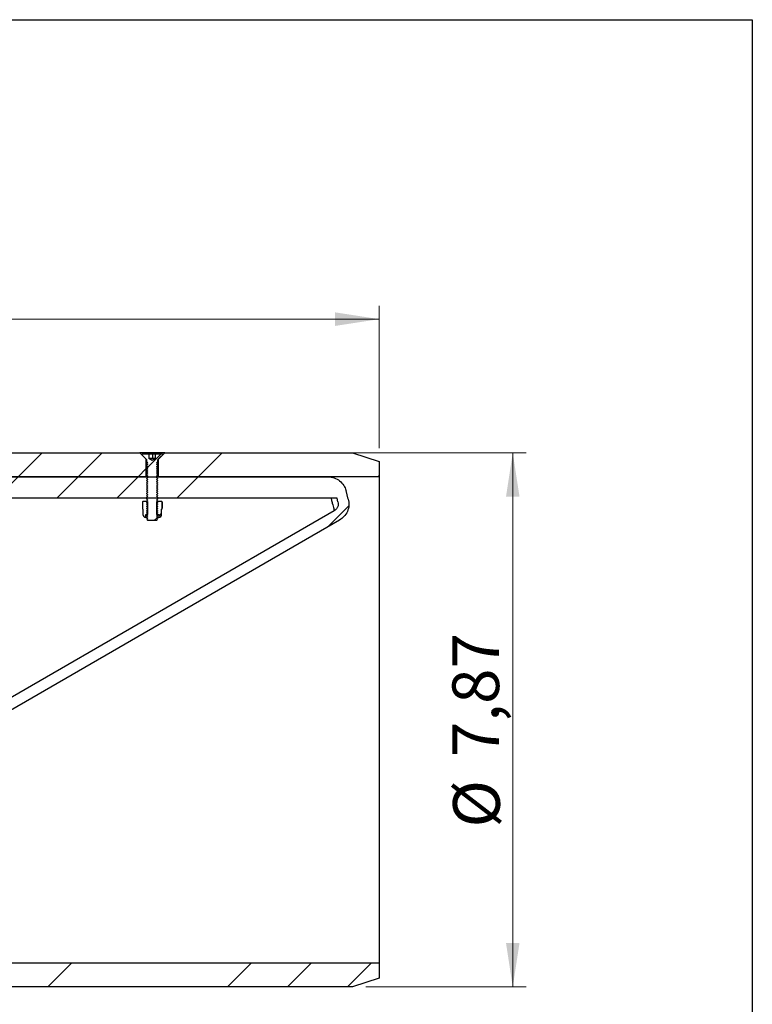
# Model space of a CAD drawing. Units: inches. Extents: x 0.3 to 7.9, y 0.2 to 11.3.
# Drawn here: x 5.8 to 7.9, y 8.4 to 11.3 of the extents above; entities that cross this region are included whole.
import ezdxf

# ---------------------------------------------------------------- set-up
doc = ezdxf.new("R2010")
doc.units = ezdxf.units.IN
doc.header["$MEASUREMENT"] = 0
doc.styles.add('SLDTEXTSTYLE3', font='GOTHIC.TTF', dxfattribs={"width": 0.913})
doc.dimstyles.new('SLDDIMSTYLE0', dxfattribs={"dimtxt": 0.137795, "dimasz": 0.13, "dimexe": 0, "dimexo": 0.0625, "dimgap": 0.034449, "dimtad": 1, "dimlfac": 5, "dimrnd": 1e-09, "dimzin": 12, "dimdsep": 46, "dimtxsty": 'SLDTEXTSTYLE3', "dimsah": 1, "dimcen": 0.09, "dimadec": 0, "dimazin": 3, "dimtfac": 1, "dimtofl": 0, "dimtmove": 0, "dimatfit": 3, "dimfxl": 0, "dimfrac": 2, "dimtolj": 1, "dimtzin": 12, "dimarcsym": 0})

# ---------------------------------------------------------------- blocks, each defined once
blk = doc.blocks.new('_D')
at = {"color": 7, "linetype": 'Continuous', "lineweight": 18}
for p, q in [((6.1464, 10.0622), (7.2464, 10.0622)), ((7.207, 10.0622), (7.207, 8.4874)), ((6.7739, 8.4874), (7.2464, 8.4874))]:
    blk.add_line(p, q, dxfattribs=at)
for points in [[(7.207, 10.0622), (7.187, 9.9322), (7.227, 9.9322)], [(7.207, 8.4874), (7.227, 8.6174), (7.187, 8.6174)]]:
    blk.add_solid(points, dxfattribs=at)
at = {"color": 7, "linetype": 'Continuous', "lineweight": 18, "char_height": 0.1378, "attachment_point": 1, "rotation": 90, "style": 'SLDTEXTSTYLE3'}
for s, insert in [('7,87', (7.0289, 9.1652)), ('%%c', (7.031, 8.9574))]:
    blk.add_mtext(s, dxfattribs=dict(at, insert=insert))
blk = doc.blocks.new('_D_1')
at = {"color": 7, "linetype": 'Continuous', "lineweight": 18}
for p, q in [((3.6637, 10.076), (3.6637, 10.4953)), ((6.8133, 10.076), (6.8133, 10.4953)), ((6.8133, 10.4559), (3.6637, 10.4559))]:
    blk.add_line(p, q, dxfattribs=at)
for points in [[(3.6637, 10.4559), (3.7937, 10.4359), (3.7937, 10.4759)], [(6.8133, 10.4559), (6.6833, 10.4759), (6.6833, 10.4359)]]:
    blk.add_solid(points, dxfattribs=at)
at = {"color": 7, "linetype": 'Continuous', "lineweight": 18, "insert": (5.0094, 10.6319), "char_height": 0.1378, "attachment_point": 1, "style": 'SLDTEXTSTYLE3'}
blk.add_mtext('15,75', dxfattribs=at)

msp = doc.modelspace()

# ---------------------------------------------------------------- hatches: boundary and pattern name
at = {"linetype": 'Continuous', "lineweight": 18}
h = msp.add_hatch(dxfattribs=at)
h.set_pattern_fill('ANSI34', angle=3e-322, style=0)
h.paths.add_polyline_path([(5.2562, 9.9914), (6.1263, 9.9914), (6.1263, 10.0429), (6.107, 10.0622), (5.2755, 10.0622), (5.2562, 10.0429)], flags=0)
h = msp.add_hatch(dxfattribs=at)
h.set_pattern_fill('ANSI31', style=0)
edge = h.paths.add_edge_path(flags=0)
edge.add_line((6.154, 10.0591), (6.154, 10.0449))
edge.add_line((6.154, 10.0449), (6.1539, 10.0449))
edge.add_line((6.1539, 10.0449), (6.144, 10.0392))
edge.add_line((6.144, 10.0392), (6.1341, 10.0449))
edge.add_line((6.1341, 10.0449), (6.134, 10.0449))
edge.add_line((6.134, 10.0449), (6.134, 10.0591))
edge.add_line((6.134, 10.0591), (6.1139, 10.0591))
edge.add_line((6.1139, 10.0591), (6.1139, 10.0553))
edge.add_line((6.1139, 10.0553), (6.1278, 10.0414))
edge.add_arc((6.1267, 10.0403), 0.00157, 0, 45, ccw=False)
edge.add_line((6.1283, 10.0403), (6.1283, 10.0349))
edge.add_line((6.1283, 10.0349), (6.1313, 10.0327))
edge.add_line((6.1313, 10.0327), (6.1283, 10.0306))
edge.add_line((6.1283, 10.0306), (6.1283, 10.0294))
edge.add_line((6.1283, 10.0294), (6.1313, 10.0272))
edge.add_line((6.1313, 10.0272), (6.1283, 10.0251))
edge.add_line((6.1283, 10.0251), (6.1283, 10.0239))
edge.add_line((6.1283, 10.0239), (6.1313, 10.0217))
edge.add_line((6.1313, 10.0217), (6.1283, 10.0196))
edge.add_line((6.1283, 10.0196), (6.1283, 10.0184))
edge.add_line((6.1283, 10.0184), (6.1313, 10.0162))
edge.add_line((6.1313, 10.0162), (6.1283, 10.0141))
edge.add_line((6.1283, 10.0141), (6.1283, 10.0129))
edge.add_line((6.1283, 10.0129), (6.1313, 10.0107))
edge.add_line((6.1313, 10.0107), (6.1283, 10.0086))
edge.add_line((6.1283, 10.0086), (6.1283, 10.0074))
edge.add_line((6.1283, 10.0074), (6.1313, 10.0052))
edge.add_line((6.1313, 10.0052), (6.1283, 10.0031))
edge.add_line((6.1283, 10.0031), (6.1283, 10.0019))
edge.add_line((6.1283, 10.0019), (6.1313, 9.9997))
edge.add_line((6.1313, 9.9997), (6.1283, 9.9976))
edge.add_line((6.1283, 9.9976), (6.1283, 9.9964))
edge.add_line((6.1283, 9.9964), (6.1313, 9.9942))
edge.add_line((6.1313, 9.9942), (6.1283, 9.9921))
edge.add_line((6.1283, 9.9921), (6.1283, 9.9909))
edge.add_line((6.1283, 9.9909), (6.1313, 9.9887))
edge.add_line((6.1313, 9.9887), (6.1283, 9.9866))
edge.add_line((6.1283, 9.9866), (6.1283, 9.9854))
edge.add_line((6.1283, 9.9854), (6.1313, 9.9832))
edge.add_line((6.1313, 9.9832), (6.1283, 9.9811))
edge.add_line((6.1283, 9.9811), (6.1283, 9.9799))
edge.add_line((6.1283, 9.9799), (6.1313, 9.9777))
edge.add_line((6.1313, 9.9777), (6.1283, 9.9756))
edge.add_line((6.1283, 9.9756), (6.1283, 9.9744))
edge.add_line((6.1283, 9.9744), (6.1313, 9.9722))
edge.add_line((6.1313, 9.9722), (6.1283, 9.9701))
edge.add_line((6.1283, 9.9701), (6.1283, 9.9689))
edge.add_line((6.1283, 9.9689), (6.1313, 9.9667))
edge.add_line((6.1313, 9.9667), (6.1283, 9.9646))
edge.add_line((6.1283, 9.9646), (6.1283, 9.9634))
edge.add_line((6.1283, 9.9634), (6.1313, 9.9612))
edge.add_line((6.1313, 9.9612), (6.1283, 9.9591))
edge.add_line((6.1283, 9.9591), (6.1283, 9.9579))
edge.add_line((6.1283, 9.9579), (6.1313, 9.9557))
edge.add_line((6.1313, 9.9557), (6.1283, 9.9536))
edge.add_line((6.1283, 9.9536), (6.1283, 9.9524))
edge.add_line((6.1283, 9.9524), (6.1313, 9.9502))
edge.add_line((6.1313, 9.9502), (6.1283, 9.9481))
edge.add_line((6.1283, 9.9481), (6.1283, 9.9469))
edge.add_line((6.1283, 9.9469), (6.1313, 9.9447))
edge.add_line((6.1313, 9.9447), (6.1283, 9.9426))
edge.add_line((6.1283, 9.9426), (6.1283, 9.9414))
edge.add_line((6.1283, 9.9414), (6.1313, 9.9392))
edge.add_line((6.1313, 9.9392), (6.1283, 9.9371))
edge.add_line((6.1283, 9.9371), (6.1283, 9.9359))
edge.add_line((6.1283, 9.9359), (6.1313, 9.9337))
edge.add_line((6.1313, 9.9337), (6.1283, 9.9316))
edge.add_line((6.1283, 9.9316), (6.1283, 9.9304))
edge.add_line((6.1283, 9.9304), (6.1313, 9.9282))
edge.add_line((6.1313, 9.9282), (6.1283, 9.9261))
edge.add_line((6.1283, 9.9261), (6.1283, 9.9249))
edge.add_line((6.1283, 9.9249), (6.1313, 9.9227))
edge.add_line((6.1313, 9.9227), (6.1283, 9.9206))
edge.add_line((6.1283, 9.9206), (6.1283, 9.9194))
edge.add_line((6.1283, 9.9194), (6.1313, 9.9172))
edge.add_line((6.1313, 9.9172), (6.1283, 9.9151))
edge.add_line((6.1283, 9.9151), (6.1283, 9.9139))
edge.add_line((6.1283, 9.9139), (6.1313, 9.9117))
edge.add_line((6.1313, 9.9117), (6.1283, 9.9096))
edge.add_line((6.1283, 9.9096), (6.1283, 9.9084))
edge.add_line((6.1283, 9.9084), (6.1313, 9.9062))
edge.add_line((6.1313, 9.9062), (6.1283, 9.9041))
edge.add_line((6.1283, 9.9041), (6.1283, 9.9029))
edge.add_line((6.1283, 9.9029), (6.1313, 9.9007))
edge.add_line((6.1313, 9.9007), (6.1283, 9.8986))
edge.add_line((6.1283, 9.8986), (6.1283, 9.8974))
edge.add_line((6.1283, 9.8974), (6.1313, 9.8952))
edge.add_line((6.1313, 9.8952), (6.1283, 9.8931))
edge.add_line((6.1283, 9.8931), (6.1283, 9.8919))
edge.add_line((6.1283, 9.8919), (6.1313, 9.8897))
edge.add_line((6.1313, 9.8897), (6.1283, 9.8876))
edge.add_line((6.1283, 9.8876), (6.1283, 9.8864))
edge.add_line((6.1283, 9.8864), (6.1313, 9.8842))
edge.add_line((6.1313, 9.8842), (6.1283, 9.8821))
edge.add_line((6.1283, 9.8821), (6.1283, 9.8809))
edge.add_line((6.1283, 9.8809), (6.1313, 9.8787))
edge.add_line((6.1313, 9.8787), (6.1283, 9.8766))
edge.add_line((6.1283, 9.8766), (6.1283, 9.8754))
edge.add_line((6.1283, 9.8754), (6.1313, 9.8732))
edge.add_line((6.1313, 9.8732), (6.1283, 9.8711))
edge.add_line((6.1283, 9.8711), (6.1283, 9.8699))
edge.add_line((6.1283, 9.8699), (6.1313, 9.8677))
edge.add_line((6.1313, 9.8677), (6.1283, 9.8656))
edge.add_line((6.1283, 9.8656), (6.1283, 9.8653))
edge.add_line((6.1283, 9.8653), (6.1313, 9.8622))
edge.add_line((6.1313, 9.8622), (6.1567, 9.8622))
edge.add_line((6.1567, 9.8622), (6.1597, 9.8653))
edge.add_line((6.1597, 9.8653), (6.1597, 9.8656))
edge.add_line((6.1597, 9.8656), (6.1567, 9.8677))
edge.add_line((6.1567, 9.8677), (6.1597, 9.8699))
edge.add_line((6.1597, 9.8699), (6.1597, 9.8711))
edge.add_line((6.1597, 9.8711), (6.1567, 9.8732))
edge.add_line((6.1567, 9.8732), (6.1597, 9.8754))
edge.add_line((6.1597, 9.8754), (6.1597, 9.8766))
edge.add_line((6.1597, 9.8766), (6.1567, 9.8787))
edge.add_line((6.1567, 9.8787), (6.1597, 9.8809))
edge.add_line((6.1597, 9.8809), (6.1597, 9.8821))
edge.add_line((6.1597, 9.8821), (6.1567, 9.8842))
edge.add_line((6.1567, 9.8842), (6.1597, 9.8864))
edge.add_line((6.1597, 9.8864), (6.1597, 9.8876))
edge.add_line((6.1597, 9.8876), (6.1567, 9.8897))
edge.add_line((6.1567, 9.8897), (6.1597, 9.8919))
edge.add_line((6.1597, 9.8919), (6.1597, 9.8931))
edge.add_line((6.1597, 9.8931), (6.1567, 9.8952))
edge.add_line((6.1567, 9.8952), (6.1597, 9.8974))
edge.add_line((6.1597, 9.8974), (6.1597, 9.8986))
edge.add_line((6.1597, 9.8986), (6.1567, 9.9007))
edge.add_line((6.1567, 9.9007), (6.1597, 9.9029))
edge.add_line((6.1597, 9.9029), (6.1597, 9.9041))
edge.add_line((6.1597, 9.9041), (6.1567, 9.9062))
edge.add_line((6.1567, 9.9062), (6.1597, 9.9084))
edge.add_line((6.1597, 9.9084), (6.1597, 9.9096))
edge.add_line((6.1597, 9.9096), (6.1567, 9.9117))
edge.add_line((6.1567, 9.9117), (6.1597, 9.9139))
edge.add_line((6.1597, 9.9139), (6.1597, 9.9151))
edge.add_line((6.1597, 9.9151), (6.1567, 9.9172))
edge.add_line((6.1567, 9.9172), (6.1597, 9.9194))
edge.add_line((6.1597, 9.9194), (6.1597, 9.9206))
edge.add_line((6.1597, 9.9206), (6.1567, 9.9227))
edge.add_line((6.1567, 9.9227), (6.1597, 9.9249))
edge.add_line((6.1597, 9.9249), (6.1597, 9.9261))
edge.add_line((6.1597, 9.9261), (6.1567, 9.9282))
edge.add_line((6.1567, 9.9282), (6.1597, 9.9304))
edge.add_line((6.1597, 9.9304), (6.1597, 9.9316))
edge.add_line((6.1597, 9.9316), (6.1567, 9.9337))
edge.add_line((6.1567, 9.9337), (6.1597, 9.9359))
edge.add_line((6.1597, 9.9359), (6.1597, 9.9371))
edge.add_line((6.1597, 9.9371), (6.1567, 9.9392))
edge.add_line((6.1567, 9.9392), (6.1597, 9.9414))
edge.add_line((6.1597, 9.9414), (6.1597, 9.9426))
edge.add_line((6.1597, 9.9426), (6.1567, 9.9447))
edge.add_line((6.1567, 9.9447), (6.1597, 9.9469))
edge.add_line((6.1597, 9.9469), (6.1597, 9.9481))
edge.add_line((6.1597, 9.9481), (6.1567, 9.9502))
edge.add_line((6.1567, 9.9502), (6.1597, 9.9524))
edge.add_line((6.1597, 9.9524), (6.1597, 9.9536))
edge.add_line((6.1597, 9.9536), (6.1567, 9.9557))
edge.add_line((6.1567, 9.9557), (6.1597, 9.9579))
edge.add_line((6.1597, 9.9579), (6.1597, 9.9591))
edge.add_line((6.1597, 9.9591), (6.1567, 9.9612))
edge.add_line((6.1567, 9.9612), (6.1597, 9.9634))
edge.add_line((6.1597, 9.9634), (6.1597, 9.9646))
edge.add_line((6.1597, 9.9646), (6.1567, 9.9667))
edge.add_line((6.1567, 9.9667), (6.1597, 9.9689))
edge.add_line((6.1597, 9.9689), (6.1597, 9.9701))
edge.add_line((6.1597, 9.9701), (6.1567, 9.9722))
edge.add_line((6.1567, 9.9722), (6.1597, 9.9744))
edge.add_line((6.1597, 9.9744), (6.1597, 9.9756))
edge.add_line((6.1597, 9.9756), (6.1567, 9.9777))
edge.add_line((6.1567, 9.9777), (6.1597, 9.9799))
edge.add_line((6.1597, 9.9799), (6.1597, 9.9811))
edge.add_line((6.1597, 9.9811), (6.1567, 9.9832))
edge.add_line((6.1567, 9.9832), (6.1597, 9.9854))
edge.add_line((6.1597, 9.9854), (6.1597, 9.9866))
edge.add_line((6.1597, 9.9866), (6.1567, 9.9887))
edge.add_line((6.1567, 9.9887), (6.1597, 9.9909))
edge.add_line((6.1597, 9.9909), (6.1597, 9.9921))
edge.add_line((6.1597, 9.9921), (6.1567, 9.9942))
edge.add_line((6.1567, 9.9942), (6.1597, 9.9964))
edge.add_line((6.1597, 9.9964), (6.1597, 9.9976))
edge.add_line((6.1597, 9.9976), (6.1567, 9.9997))
edge.add_line((6.1567, 9.9997), (6.1597, 10.0019))
edge.add_line((6.1597, 10.0019), (6.1597, 10.0031))
edge.add_line((6.1597, 10.0031), (6.1567, 10.0052))
edge.add_line((6.1567, 10.0052), (6.1597, 10.0074))
edge.add_line((6.1597, 10.0074), (6.1597, 10.0086))
edge.add_line((6.1597, 10.0086), (6.1567, 10.0107))
edge.add_line((6.1567, 10.0107), (6.1597, 10.0129))
edge.add_line((6.1597, 10.0129), (6.1597, 10.0141))
edge.add_line((6.1597, 10.0141), (6.1567, 10.0162))
edge.add_line((6.1567, 10.0162), (6.1597, 10.0184))
edge.add_line((6.1597, 10.0184), (6.1597, 10.0196))
edge.add_line((6.1597, 10.0196), (6.1567, 10.0217))
edge.add_line((6.1567, 10.0217), (6.1597, 10.0239))
edge.add_line((6.1597, 10.0239), (6.1597, 10.0251))
edge.add_line((6.1597, 10.0251), (6.1567, 10.0272))
edge.add_line((6.1567, 10.0272), (6.1597, 10.0294))
edge.add_line((6.1597, 10.0294), (6.1597, 10.0306))
edge.add_line((6.1597, 10.0306), (6.1567, 10.0327))
edge.add_line((6.1567, 10.0327), (6.1597, 10.0349))
edge.add_line((6.1597, 10.0349), (6.1597, 10.0403))
edge.add_arc((6.1613, 10.0403), 0.00157, 135, 180, ccw=False)
edge.add_line((6.1602, 10.0414), (6.1741, 10.0553))
edge.add_line((6.1741, 10.0553), (6.1741, 10.0591))
edge.add_line((6.1741, 10.0591), (6.154, 10.0591))
h = msp.add_hatch(dxfattribs=at)
h.set_pattern_fill('ANSI34', angle=3e-322, style=0)
h.paths.add_polyline_path([(6.8133, 9.9914), (6.8133, 10.0367), (6.7346, 10.0622), (6.181, 10.0622), (6.1617, 10.0429), (6.1617, 9.9914)], flags=0)
h = msp.add_hatch(dxfattribs=at)
h.set_pattern_fill('ANSI34', angle=3e-322, style=0)
edge = h.paths.add_edge_path(flags=0)
edge.add_line((3.7739, 8.5898), (3.7739, 8.5268))
edge.add_line((3.7739, 8.5268), (4.0889, 8.5268))
edge.add_line((4.0889, 8.5268), (4.1204, 8.5583))
edge.add_line((4.1204, 8.5583), (4.3299, 8.5583))
edge.add_spline(control_points=[(4.3299, 8.5583), (4.3543, 8.5583), (4.3788, 8.5606), (4.4027, 8.5651), (4.4461, 8.5733), (4.4885, 8.589), (4.5267, 8.611)], knot_values=[0, 0, 0, 0, 0.009298, 0.009298, 0.009298, 0.026255, 0.026255, 0.026255, 0.026255], weights=[1, 1, 1, 1, 1, 1, 1], degree=3, periodic=0)
edge.add_line((4.5267, 8.611), (6.6964, 9.8637))
edge.add_spline(control_points=[(6.6964, 9.8637), (6.7011, 9.8665), (6.7055, 9.8699), (6.7092, 9.8739), (6.7134, 9.8784), (6.7169, 9.8837), (6.7193, 9.8894), (6.7218, 9.895), (6.7234, 9.9012), (6.7238, 9.9073), (6.7243, 9.9135), (6.7237, 9.9198), (6.7221, 9.9257)], knot_values=[0, 0, 0, 0, 0.002071, 0.002071, 0.002071, 0.004429, 0.004429, 0.004429, 0.006787, 0.006787, 0.006787, 0.009145, 0.009145, 0.009145, 0.009145], weights=[1, 1, 1, 1, 1, 1, 1, 1, 1, 1, 1, 1, 1], degree=3, periodic=0)
edge.add_line((6.7221, 9.9257), (6.7155, 9.9505))
edge.add_spline(control_points=[(6.7155, 9.9505), (6.7141, 9.9558), (6.7118, 9.9609), (6.709, 9.9655), (6.7057, 9.9707), (6.7015, 9.9754), (6.6967, 9.9793), (6.6918, 9.9831), (6.6863, 9.9862), (6.6805, 9.9883), (6.6746, 9.9903), (6.6684, 9.9914), (6.6622, 9.9914)], knot_values=[0, 0, 0, 0, 0.002071, 0.002071, 0.002071, 0.004429, 0.004429, 0.004429, 0.006787, 0.006787, 0.006787, 0.009145, 0.009145, 0.009145, 0.009145], weights=[1, 1, 1, 1, 1, 1, 1, 1, 1, 1, 1, 1, 1], degree=3, periodic=0)
edge.add_line((6.6622, 9.9914), (4.4563, 9.9914))
edge.add_spline(control_points=[(4.4563, 9.9914), (4.4497, 9.9914), (4.4432, 9.9914), (4.4366, 9.9914), (4.4333, 9.9914), (4.43, 9.9914), (4.4268, 9.9914), (4.4235, 9.9914), (4.4202, 9.9914), (4.4169, 9.9914)], knot_values=[0, 0, 0, 0, 0.0025, 0.0025, 0.0025, 0.00375, 0.00375, 0.00375, 0.005, 0.005, 0.005, 0.005], weights=[1, 1, 1, 1, 1, 1, 1, 1, 1, 1], degree=3, periodic=0)
edge.add_line((4.4169, 9.9914), (4.1204, 9.9914))
edge.add_line((4.1204, 9.9914), (4.0889, 10.0229))
edge.add_line((4.0889, 10.0229), (3.7739, 10.0229))
edge.add_line((3.7739, 10.0229), (3.7739, 9.9953))
edge.add_line((3.7739, 9.9953), (3.7723, 9.9953))
edge.add_line((3.7723, 9.9953), (3.7723, 9.9874))
edge.add_line((3.7723, 9.9874), (3.7739, 9.9874))
edge.add_line((3.7739, 9.9874), (3.7739, 9.9599))
edge.add_line((3.7739, 9.9599), (4.0889, 9.9599))
edge.add_line((4.0889, 9.9599), (4.1204, 9.9284))
edge.add_line((4.1204, 9.9284), (6.6888, 9.9284))
edge.add_line((6.6888, 9.9284), (6.6917, 9.9176))
edge.add_spline(control_points=[(6.6917, 9.9176), (6.6924, 9.915), (6.6926, 9.9123), (6.6924, 9.9097), (6.6922, 9.9071), (6.6916, 9.9044), (6.6905, 9.902), (6.6894, 9.8996), (6.6879, 9.8973), (6.6861, 9.8954), (6.6845, 9.8937), (6.6827, 9.8922), (6.6807, 9.891)], knot_values=[0, 0, 0, 0, 0.001007, 0.001007, 0.001007, 0.002015, 0.002015, 0.002015, 0.003022, 0.003022, 0.003022, 0.003906, 0.003906, 0.003906, 0.003906], weights=[1, 1, 1, 1, 1, 1, 1, 1, 1, 1, 1, 1, 1], degree=3, periodic=0)
edge.add_spline(control_points=[(6.6807, 9.891), (6.6699, 9.8848), (6.6591, 9.8786), (6.6483, 9.8723), (6.5871, 9.837), (6.5258, 9.8016), (6.4646, 9.7663), (6.4034, 9.7309), (6.3422, 9.6956), (6.2809, 9.6602), (6.1585, 9.5895), (6.036, 9.5188), (5.9136, 9.4481), (5.6646, 9.3044), (5.4156, 9.1606), (5.1666, 9.0169), (4.948, 8.8907), (4.7295, 8.7645), (4.511, 8.6383)], knot_values=[0.001988, 0.001988, 0.001988, 0.001988, 0.006734, 0.006734, 0.006734, 0.033671, 0.033671, 0.033671, 0.060607, 0.060607, 0.060607, 0.11448, 0.11448, 0.11448, 0.224025, 0.224025, 0.224025, 0.320171, 0.320171, 0.320171, 0.320171], weights=[1, 1, 1, 1, 1, 1, 1, 1, 1, 1, 1, 1, 1, 1, 1, 1, 1, 1, 1], degree=3, periodic=0)
edge.add_spline(control_points=[(4.511, 8.6383), (4.4758, 8.6181), (4.4368, 8.6036), (4.3969, 8.5961), (4.3749, 8.5919), (4.3523, 8.5898), (4.3299, 8.5898)], knot_values=[0, 0, 0, 0, 0.015445, 0.015445, 0.015445, 0.023915, 0.023915, 0.023915, 0.023915], weights=[1, 1, 1, 1, 1, 1, 1], degree=3, periodic=0)
edge.add_line((4.3299, 8.5898), (3.9157, 8.5898))
edge.add_line((3.9157, 8.5898), (3.9157, 8.5914))
edge.add_line((3.9157, 8.5914), (3.8212, 8.5914))
edge.add_line((3.8212, 8.5914), (3.8212, 8.5898))
edge.add_line((3.8212, 8.5898), (3.7739, 8.5898))
h = msp.add_hatch(dxfattribs=at)
h.set_pattern_fill('ANSI31', style=0)
edge = h.paths.add_edge_path(flags=0)
edge.add_line((6.1283, 9.9187), (6.1283, 9.9189))
edge.add_line((6.1283, 9.9189), (6.1164, 9.9189))
edge.add_line((6.1164, 9.9189), (6.1162, 9.9188))
edge.add_line((6.1162, 9.9188), (6.1162, 9.8962))
edge.add_line((6.1162, 9.8962), (6.1164, 9.8961))
edge.add_line((6.1164, 9.8961), (6.1164, 9.8798))
edge.add_arc((6.1246, 9.8798), 0.00814, 180, 270)
edge.add_line((6.1246, 9.8717), (6.1249, 9.8717))
edge.add_line((6.1249, 9.8717), (6.1249, 9.8798))
edge.add_line((6.1249, 9.8798), (6.131, 9.8798))
edge.add_line((6.131, 9.8798), (6.131, 9.9168))
edge.add_line((6.131, 9.9168), (6.1283, 9.9187))
h = msp.add_hatch(dxfattribs=at)
h.set_pattern_fill('ANSI31', style=0)
edge = h.paths.add_edge_path(flags=0)
edge.add_line((6.1597, 9.9189), (6.1597, 9.9187))
edge.add_line((6.1597, 9.9187), (6.157, 9.9168))
edge.add_line((6.157, 9.9168), (6.157, 9.8798))
edge.add_line((6.157, 9.8798), (6.1631, 9.8798))
edge.add_line((6.1631, 9.8798), (6.1631, 9.8717))
edge.add_line((6.1631, 9.8717), (6.1634, 9.8717))
edge.add_arc((6.1634, 9.8798), 0.00814, 270, 360)
edge.add_line((6.1716, 9.8798), (6.1716, 9.8961))
edge.add_line((6.1716, 9.8961), (6.1718, 9.8962))
edge.add_line((6.1718, 9.8962), (6.1718, 9.9188))
edge.add_line((6.1718, 9.9188), (6.1716, 9.9189))
edge.add_line((6.1716, 9.9189), (6.1597, 9.9189))
h = msp.add_hatch(dxfattribs=at)
h.set_pattern_fill('ANSI34', angle=3e-322, style=0)
h.paths.add_polyline_path([(3.6637, 8.5347), (3.6637, 8.513), (3.7424, 8.4874), (6.7346, 8.4874), (6.8133, 8.513), (6.8133, 8.5583), (4.1204, 8.5583), (4.0968, 8.5347)], flags=0)

# ---------------------------------------------------------------- linework, layer by layer
at = {"color": 7, "linetype": 'Continuous', "lineweight": 25}
for p, q in [((0.8268, 11.3386), (7.9134, 11.3386)), ((7.9134, 11.3386), (7.9134, 0.1575)), ((5.2755, 10.0622), (6.107, 10.0622)), ((6.1263, 10.0429), (6.107, 10.0622)), ((6.1139, 10.0553), (6.1139, 10.0591)), ((6.1139, 10.0591), (6.134, 10.0591)), ((6.1278, 10.0414), (6.1139, 10.0553)), ((6.1263, 9.9914), (6.1263, 10.0429)), ((6.134, 10.0591), (6.134, 10.0449)), ((6.134, 10.0591), (6.1349, 10.0591)), ((6.134, 10.0449), (6.1341, 10.0449)), ((6.144, 10.0392), (6.1341, 10.0449)), ((6.1342, 10.0449), (6.1341, 10.0449)), ((6.1401, 10.0449), (6.1342, 10.0449)), ((6.1349, 10.0449), (6.1349, 10.0591)), ((6.1349, 10.0591), (6.1454, 10.0591)), ((6.15, 10.0449), (6.1401, 10.0449)), ((6.1539, 10.0449), (6.144, 10.0392)), ((6.1454, 10.0449), (6.1454, 10.0591)), ((6.1454, 10.0591), (6.154, 10.0591)), ((6.1539, 10.0449), (6.15, 10.0449)), ((6.1539, 10.0449), (6.154, 10.0449)), ((6.154, 10.0591), (6.1741, 10.0591)), ((6.154, 10.0449), (6.154, 10.0591)), ((6.1741, 10.0553), (6.1602, 10.0414)), ((6.181, 10.0622), (6.1617, 10.0429)), ((6.1617, 10.0429), (6.1617, 9.9914)), ((6.1741, 10.0591), (6.1741, 10.0553)), ((6.181, 10.0622), (6.7346, 10.0622)), ((6.7346, 10.0622), (6.8133, 10.0367)), ((6.1283, 10.0349), (6.1283, 10.0403)), ((6.1283, 10.0349), (6.1313, 10.0327)), ((6.1313, 10.0327), (6.1283, 10.0306)), ((6.1283, 10.0294), (6.1283, 10.0306)), ((6.1283, 10.0294), (6.1313, 10.0272)), ((6.1313, 10.0272), (6.1283, 10.0251)), ((6.1283, 10.0239), (6.1283, 10.0251)), ((6.1283, 10.0239), (6.1313, 10.0217)), ((6.1313, 10.0217), (6.1283, 10.0196)), ((6.1283, 10.0184), (6.1283, 10.0196)), ((6.1283, 10.0184), (6.1313, 10.0162)), ((6.1313, 10.0162), (6.1283, 10.0141)), ((6.1283, 10.0129), (6.1283, 10.0141)), ((6.1567, 10.0327), (6.1597, 10.0349)), ((6.1597, 10.0306), (6.1567, 10.0327)), ((6.1567, 10.0272), (6.1597, 10.0294)), ((6.1597, 10.0251), (6.1567, 10.0272)), ((6.1567, 10.0217), (6.1597, 10.0239)), ((6.1597, 10.0196), (6.1567, 10.0217)), ((6.1567, 10.0162), (6.1597, 10.0184)), ((6.1597, 10.0141), (6.1567, 10.0162)), ((6.1597, 10.0403), (6.1597, 10.0349)), ((6.1597, 10.0306), (6.1597, 10.0294)), ((6.1597, 10.0251), (6.1597, 10.0239)), ((6.1597, 10.0196), (6.1597, 10.0184)), ((6.1597, 10.0141), (6.1597, 10.0129)), ((6.8133, 10.0367), (6.8133, 9.9914)), ((4.4563, 9.9914), (6.6622, 9.9914)), ((6.1263, 9.9914), (5.2562, 9.9914)), ((6.1283, 10.0129), (6.1313, 10.0107)), ((6.1313, 10.0107), (6.1283, 10.0086)), ((6.1283, 10.0074), (6.1283, 10.0086)), ((6.1283, 10.0074), (6.1313, 10.0052)), ((6.1313, 10.0052), (6.1283, 10.0031)), ((6.1283, 10.0019), (6.1283, 10.0031)), ((6.1283, 10.0019), (6.1313, 9.9997)), ((6.1313, 9.9997), (6.1283, 9.9976)), ((6.1283, 9.9964), (6.1283, 9.9976)), ((6.1283, 9.9964), (6.1313, 9.9942)), ((6.1313, 9.9942), (6.1283, 9.9921)), ((6.1283, 9.9909), (6.1283, 9.9921)), ((6.1283, 9.9909), (6.1313, 9.9887)), ((6.1313, 9.9887), (6.1283, 9.9866)), ((6.1283, 9.9854), (6.1283, 9.9866)), ((6.1283, 9.9854), (6.1313, 9.9832)), ((6.1567, 10.0107), (6.1597, 10.0129)), ((6.1597, 10.0086), (6.1567, 10.0107)), ((6.1567, 10.0052), (6.1597, 10.0074)), ((6.1597, 10.0031), (6.1567, 10.0052)), ((6.1567, 9.9997), (6.1597, 10.0019)), ((6.1597, 9.9976), (6.1567, 9.9997)), ((6.1567, 9.9942), (6.1597, 9.9964)), ((6.1597, 9.9921), (6.1567, 9.9942)), ((6.1567, 9.9887), (6.1597, 9.9909)), ((6.1597, 9.9866), (6.1567, 9.9887)), ((6.1567, 9.9832), (6.1597, 9.9854)), ((6.1597, 10.0086), (6.1597, 10.0074)), ((6.1597, 10.0031), (6.1597, 10.0019)), ((6.1597, 9.9976), (6.1597, 9.9964)), ((6.1597, 9.9921), (6.1597, 9.9909)), ((6.1597, 9.9866), (6.1597, 9.9854)), ((6.8133, 9.9914), (6.1617, 9.9914)), ((6.8133, 9.9914), (6.8133, 8.5583)), ((6.1313, 9.9832), (6.1283, 9.9811)), ((6.1283, 9.9799), (6.1283, 9.9811)), ((6.1283, 9.9799), (6.1313, 9.9777)), ((6.1313, 9.9777), (6.1283, 9.9756)), ((6.1283, 9.9744), (6.1283, 9.9756)), ((6.1283, 9.9744), (6.1313, 9.9722)), ((6.1313, 9.9722), (6.1283, 9.9701)), ((6.1283, 9.9689), (6.1283, 9.9701)), ((6.1283, 9.9689), (6.1313, 9.9667)), ((6.1313, 9.9667), (6.1283, 9.9646)), ((6.1283, 9.9634), (6.1283, 9.9646)), ((6.1283, 9.9634), (6.1313, 9.9612)), ((6.1313, 9.9612), (6.1283, 9.9591)), ((6.1283, 9.9579), (6.1283, 9.9591)), ((6.1283, 9.9579), (6.1313, 9.9557)), ((6.1313, 9.9557), (6.1283, 9.9536)), ((6.1597, 9.9811), (6.1567, 9.9832)), ((6.1567, 9.9777), (6.1597, 9.9799)), ((6.1597, 9.9756), (6.1567, 9.9777)), ((6.1567, 9.9722), (6.1597, 9.9744)), ((6.1597, 9.9701), (6.1567, 9.9722)), ((6.1567, 9.9667), (6.1597, 9.9689)), ((6.1597, 9.9646), (6.1567, 9.9667)), ((6.1567, 9.9612), (6.1597, 9.9634)), ((6.1597, 9.9591), (6.1567, 9.9612)), ((6.1567, 9.9557), (6.1597, 9.9579)), ((6.1597, 9.9536), (6.1567, 9.9557)), ((6.1597, 9.9811), (6.1597, 9.9799)), ((6.1597, 9.9756), (6.1597, 9.9744)), ((6.1597, 9.9701), (6.1597, 9.9689)), ((6.1597, 9.9646), (6.1597, 9.9634)), ((6.1597, 9.9591), (6.1597, 9.9579)), ((6.6888, 9.9284), (4.1204, 9.9284)), ((6.1283, 9.9524), (6.1283, 9.9536)), ((6.1283, 9.9524), (6.1313, 9.9502)), ((6.1313, 9.9502), (6.1283, 9.9481)), ((6.1283, 9.9469), (6.1283, 9.9481)), ((6.1283, 9.9469), (6.1313, 9.9447)), ((6.1313, 9.9447), (6.1283, 9.9426)), ((6.1283, 9.9414), (6.1283, 9.9426)), ((6.1283, 9.9414), (6.1313, 9.9392)), ((6.1313, 9.9392), (6.1283, 9.9371)), ((6.1283, 9.9359), (6.1283, 9.9371)), ((6.1283, 9.9359), (6.1313, 9.9337)), ((6.1313, 9.9337), (6.1283, 9.9316)), ((6.1283, 9.9304), (6.1283, 9.9316)), ((6.1283, 9.9304), (6.1313, 9.9282)), ((6.1313, 9.9282), (6.1283, 9.9261)), ((6.1283, 9.9249), (6.1283, 9.9261)), ((6.1567, 9.9502), (6.1597, 9.9524)), ((6.1597, 9.9481), (6.1567, 9.9502)), ((6.1567, 9.9447), (6.1597, 9.9469)), ((6.1597, 9.9426), (6.1567, 9.9447)), ((6.1567, 9.9392), (6.1597, 9.9414)), ((6.1597, 9.9371), (6.1567, 9.9392)), ((6.1567, 9.9337), (6.1597, 9.9359)), ((6.1597, 9.9316), (6.1567, 9.9337)), ((6.1567, 9.9282), (6.1597, 9.9304)), ((6.1597, 9.9261), (6.1567, 9.9282)), ((6.1597, 9.9536), (6.1597, 9.9524)), ((6.1597, 9.9481), (6.1597, 9.9469)), ((6.1597, 9.9426), (6.1597, 9.9414)), ((6.1597, 9.9371), (6.1597, 9.9359)), ((6.1597, 9.9316), (6.1597, 9.9304)), ((6.1597, 9.9261), (6.1597, 9.9249)), ((6.6917, 9.9176), (6.6888, 9.9284)), ((6.7221, 9.9257), (6.7155, 9.9505)), ((6.1164, 9.9189), (6.1162, 9.9188)), ((6.1162, 9.8962), (6.1162, 9.9188)), ((6.1164, 9.9189), (6.1283, 9.9189)), ((6.1283, 9.9249), (6.1313, 9.9227)), ((6.1313, 9.9227), (6.1283, 9.9206)), ((6.1283, 9.9194), (6.1283, 9.9206)), ((6.1283, 9.9194), (6.1313, 9.9172)), ((6.1283, 9.9189), (6.1283, 9.9187)), ((6.1283, 9.9189), (6.1289, 9.9189)), ((6.1283, 9.9187), (6.131, 9.9168)), ((6.1283, 9.9187), (6.1292, 9.9187)), ((6.1313, 9.9172), (6.1283, 9.9151)), ((6.1283, 9.9139), (6.1283, 9.9151)), ((6.1283, 9.9139), (6.1313, 9.9117)), ((6.1313, 9.9117), (6.1283, 9.9096)), ((6.1283, 9.9084), (6.1283, 9.9096)), ((6.1283, 9.9084), (6.1313, 9.9062)), ((6.1313, 9.9062), (6.1283, 9.9041)), ((6.1283, 9.9029), (6.1283, 9.9041)), ((6.1283, 9.9029), (6.1313, 9.9007)), ((6.1313, 9.9007), (6.1283, 9.8986)), ((6.1283, 9.8974), (6.1283, 9.8986)), ((6.1283, 9.8974), (6.1313, 9.8952)), ((6.131, 9.8798), (6.131, 9.9168)), ((6.1567, 9.9227), (6.1597, 9.9249)), ((6.1597, 9.9206), (6.1567, 9.9227)), ((6.1567, 9.9172), (6.1597, 9.9194)), ((6.1597, 9.9151), (6.1567, 9.9172)), ((6.1567, 9.9117), (6.1597, 9.9139)), ((6.1597, 9.9096), (6.1567, 9.9117)), ((6.1567, 9.9062), (6.1597, 9.9084)), ((6.1597, 9.9041), (6.1567, 9.9062)), ((6.1567, 9.9007), (6.1597, 9.9029)), ((6.1597, 9.8986), (6.1567, 9.9007)), ((6.1567, 9.8952), (6.1597, 9.8974)), ((6.157, 9.9168), (6.1597, 9.9187)), ((6.157, 9.9168), (6.157, 9.8798)), ((6.1588, 9.9187), (6.1597, 9.9187)), ((6.1591, 9.9189), (6.1597, 9.9189)), ((6.1597, 9.9206), (6.1597, 9.9194)), ((6.1597, 9.9187), (6.1597, 9.9189)), ((6.1597, 9.9189), (6.1716, 9.9189)), ((6.1597, 9.9151), (6.1597, 9.9139)), ((6.1597, 9.9096), (6.1597, 9.9084)), ((6.1597, 9.9041), (6.1597, 9.9029)), ((6.1597, 9.8986), (6.1597, 9.8974)), ((6.1718, 9.9188), (6.1716, 9.9189)), ((6.1718, 9.9188), (6.1718, 9.8962)), ((6.1718, 9.9188), (6.1734, 9.9165)), ((6.1718, 9.8962), (6.1734, 9.8986)), ((6.1734, 9.9165), (6.1734, 9.8986)), ((6.6807, 9.891), (4.511, 8.6383)), ((6.1164, 9.8961), (6.1162, 9.8962)), ((6.1164, 9.8961), (6.1164, 9.8798)), ((6.1246, 9.8717), (6.1249, 9.8717)), ((6.1249, 9.8717), (6.1249, 9.8798)), ((6.1249, 9.8798), (6.131, 9.8798)), ((6.1249, 9.8717), (6.1291, 9.8717)), ((6.1313, 9.8952), (6.1283, 9.8931)), ((6.1283, 9.8919), (6.1283, 9.8931)), ((6.1283, 9.8919), (6.1313, 9.8897)), ((6.1313, 9.8897), (6.1283, 9.8876)), ((6.1283, 9.8864), (6.1283, 9.8876)), ((6.1283, 9.8864), (6.1313, 9.8842)), ((6.1313, 9.8842), (6.1283, 9.8821)), ((6.1283, 9.8809), (6.1283, 9.8821)), ((6.1283, 9.8809), (6.1313, 9.8787)), ((6.1313, 9.8787), (6.1283, 9.8766)), ((6.1283, 9.8754), (6.1283, 9.8766)), ((6.1283, 9.8754), (6.1313, 9.8732)), ((6.1313, 9.8732), (6.1283, 9.8711)), ((6.1283, 9.8699), (6.1283, 9.8711)), ((6.1283, 9.8699), (6.1313, 9.8677)), ((6.1597, 9.8931), (6.1567, 9.8952)), ((6.1567, 9.8897), (6.1597, 9.8919)), ((6.1597, 9.8876), (6.1567, 9.8897)), ((6.1567, 9.8842), (6.1597, 9.8864)), ((6.1597, 9.8821), (6.1567, 9.8842)), ((6.1567, 9.8787), (6.1597, 9.8809)), ((6.1597, 9.8766), (6.1567, 9.8787)), ((6.1567, 9.8732), (6.1597, 9.8754)), ((6.1597, 9.8711), (6.1567, 9.8732)), ((6.1567, 9.8677), (6.1597, 9.8699)), ((6.157, 9.8798), (6.1631, 9.8798)), ((6.1589, 9.8717), (6.1631, 9.8717)), ((6.1597, 9.8931), (6.1597, 9.8919)), ((6.1597, 9.8876), (6.1597, 9.8864)), ((6.1597, 9.8821), (6.1597, 9.8809)), ((6.1597, 9.8766), (6.1597, 9.8754)), ((6.1597, 9.8711), (6.1597, 9.8699)), ((6.1631, 9.8798), (6.1631, 9.8717)), ((6.1631, 9.8717), (6.1634, 9.8717)), ((6.1718, 9.8962), (6.1716, 9.8961)), ((6.1716, 9.8798), (6.1716, 9.8961)), ((6.6964, 9.8637), (4.5267, 8.611)), ((6.1313, 9.8677), (6.1283, 9.8656)), ((6.1283, 9.8653), (6.1283, 9.8656)), ((6.1283, 9.8653), (6.1313, 9.8622)), ((6.1567, 9.8622), (6.1313, 9.8622)), ((6.1597, 9.8656), (6.1567, 9.8677)), ((6.1567, 9.8622), (6.1597, 9.8653)), ((6.1597, 9.8656), (6.1597, 9.8653)), ((4.1204, 8.5583), (6.8133, 8.5583)), ((6.8133, 8.5583), (6.8133, 8.513)), ((6.8133, 8.513), (6.7346, 8.4874)), ((6.7346, 8.4874), (3.7424, 8.4874))]:
    msp.add_line(p, q, dxfattribs=at)
for centre, radius, start, end in [((6.1267, 10.0403), 0.00157, 0, 45), ((6.1613, 10.0403), 0.00157, 135, 180), ((6.1246, 9.8798), 0.00814, 180, 270), ((6.1634, 9.8798), 0.00814, 270, 0)]:
    msp.add_arc(centre, radius, start, end, dxfattribs=at)
for points, knots in [([(6.181, 10.0622), (6.181, 10.0622), (6.1808, 10.0622), (6.1798, 10.0622), (6.1791, 10.0622), (6.1772, 10.0621), (6.176, 10.062), (6.1733, 10.0619), (6.1717, 10.0619), (6.1683, 10.0618), (6.1664, 10.0617), (6.1624, 10.0616), (6.1602, 10.0616), (6.1558, 10.0615), (6.1535, 10.0615), (6.1488, 10.0614), (6.1464, 10.0614), (6.1416, 10.0614), (6.1392, 10.0614), (6.1345, 10.0615), (6.1322, 10.0615), (6.1277, 10.0616), (6.1256, 10.0616), (6.1216, 10.0617), (6.1197, 10.0618), (6.1163, 10.0619), (6.1147, 10.0619), (6.112, 10.062), (6.1108, 10.0621), (6.1089, 10.0622), (6.1082, 10.0622), (6.1072, 10.0622), (6.107, 10.0622), (6.107, 10.0622)], [0, 0, 0, 0, 0.0625, 0.0625, 0.125, 0.125, 0.1875, 0.1875, 0.25, 0.25, 0.3125, 0.3125, 0.375, 0.375, 0.4375, 0.4375, 0.5, 0.5, 0.5625, 0.5625, 0.625, 0.625, 0.6875, 0.6875, 0.75, 0.75, 0.8125, 0.8125, 0.875, 0.875, 0.9375, 0.9375, 1, 1, 1, 1]), ([(6.6622, 9.9914), (6.6684, 9.9908), (6.6808, 9.9895), (6.6972, 9.98), (6.7096, 9.9667), (6.7136, 9.9557), (6.7155, 9.9505)], [0, 0, 0, 0, 0.257668, 0.515337, 0.773005, 1, 1, 1, 1]), ([(6.6709, 9.9284), (6.6713, 9.9269), (6.6727, 9.9218), (6.6749, 9.9134), (6.6772, 9.9044), (6.6791, 9.8972), (6.6804, 9.8921), (6.6806, 9.8914), (6.6807, 9.891)], [0, 0, 0, 0, 0.077831, 0.260354, 0.430847, 0.606011, 0.794727, 1, 1, 1, 1]), ([(6.6917, 9.9176), (6.6921, 9.915), (6.693, 9.9097), (6.6909, 9.9018), (6.6867, 9.8952), (6.6826, 9.8924), (6.6807, 9.891)], [0, 0, 0, 0, 0.257669, 0.515339, 0.773008, 1, 1, 1, 1]), ([(6.7221, 9.9257), (6.7231, 9.9196), (6.7252, 9.9073), (6.7202, 9.889), (6.7105, 9.8736), (6.7009, 9.8669), (6.6964, 9.8637)], [0, 0, 0, 0, 0.257669, 0.515339, 0.773008, 1, 1, 1, 1])]:
    msp.add_open_spline(points, degree=3, knots=knots, dxfattribs=at)

# ---------------------------------------------------------------- dimensions: what is measured, and where the dimension line sits
at = {"color": 7, "linetype": 'Continuous', "lineweight": 18}
dim = msp.add_linear_dim(base=(3.6637, 10.4559), p1=(6.8133, 10.0367), p2=(3.6637, 10.0367), dimstyle='SLDDIMSTYLE0', dxfattribs=at)
dim.commit()
dim.dimension.update_dxf_attribs({"geometry": '_D_1', "text_midpoint": (5.2385, 10.4559), "dimtype": 160})
dim = msp.add_linear_dim(base=(7.207, 8.4874), p1=(6.107, 10.0622), p2=(6.7346, 8.4874), angle=90, text='%%c<>', dimstyle='SLDDIMSTYLE0', dxfattribs=at)
dim.commit()
dim.dimension.update_dxf_attribs({"geometry": '_D', "text_midpoint": (7.207, 9.2394), "dimtype": 160})

doc.saveas('drawing.dxf')
